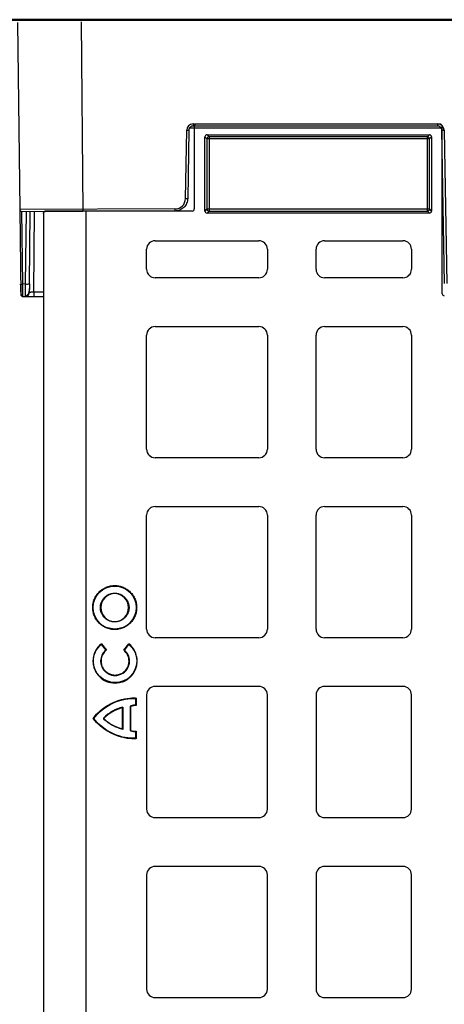
# Model space of a CAD drawing. Units: inches. Extents: x 7170 to 57908, y -7170 to 43748.
# Drawn here: x 29054 to 29253, y 646 to 1107 of the extents above; entities that cross this region are included whole.
import ezdxf
from ezdxf import colors
from ezdxf.entities.mleader import LeaderData, LeaderLine
from ezdxf.math import Vec2, Vec3

# ---------------------------------------------------------------- set-up
doc = ezdxf.new("R2010")
doc.units = ezdxf.units.IN
doc.header["$LTSCALE"] = 0.25
doc.header["$MEASUREMENT"] = 0
doc.layers.add('300', color=7, linetype='Continuous')
doc.layers.add('Text', color=7, linetype='Continuous')
doc.layers.add('Dims', color=7, linetype='Continuous', lineweight=30)
doc.layers.add('Geotextile', color=7, linetype='Continuous', true_color=0x3e5d76)
doc.styles.add('Annotative', font='arial.ttf', dxfattribs={"height": 0.09375})
doc.styles.get("Standard").update_dxf_attribs({"font": 'arial.ttf'})
doc.dimstyles.new('FABS Annotative', dxfattribs={"dimscale": 128, "dimtxt": 0.09375, "dimasz": 0.09375, "dimexe": 0.09375, "dimexo": 0.09375, "dimgap": 0.09375, "dimtad": 0, "dimdec": 3, "dimzin": 3, "dimdsep": 46, "dimlunit": 5, "dimtxsty": 'Annotative', "dimcen": 0, "dimdle": 0.125, "dimclrd": 256, "dimclre": 256, "dimclrt": 256, "dimazin": 2, "dimtfac": 1, "dimtdec": 3, "dimtofl": 0, "dimtmove": 0, "dimatfit": 3, "dimfxl": 1, "dimfrac": 2, "dimtolj": 1, "dimtzin": 0, "dimlwd": -1, "dimlwe": -1, "dimarcsym": 2})

# ---------------------------------------------------------------- blocks, each defined once
blk = doc.blocks.new('*D197')
at = {"layer": 'Defpoints', "color": 0, "transparency": 16777216}
for p in [(7765.03, 6667.32), (56379.77, 6667.32), (56360.72, -7170.21)]:
    blk.add_point(p, dxfattribs=at)
at = {"layer": 'Dims', "transparency": 16777216}
for p, q in [((7766.53, 6667.32), (56381.27, 6667.32)), ((56379.77, 6665.82), (56379.77, -245.07)), ((56379.77, -7168.71), (56379.77, -257.81)), ((56362.22, -7170.21), (56381.27, -7170.21))]:
    blk.add_line(p, q, dxfattribs=at)
for points in [[(56379.52, 6665.82), (56380.02, 6665.82), (56379.77, 6667.32)], [(56379.52, -7168.71), (56380.02, -7168.71), (56379.77, -7170.21)]]:
    blk.add_solid(points, dxfattribs=at)
at = {"layer": 'Dims', "transparency": 16777216, "insert": (56379.77, -251.44), "char_height": 1.5, "attachment_point": 5, "rotation": 90, "style": 'Annotative'}
blk.add_mtext('\\A1;13837 1/2"', dxfattribs=at)

msp = doc.modelspace()

# ---------------------------------------------------------------- linework, layer by layer
at = {"layer": '300'}
for p, q in [((29083.2338, 1105.7752), (29083.8756, 1017.2553)), ((29053.3985, 1105.5589), (29054.415, 1018.0321)), ((29132.0229, 1023.1444), (29132.5809, 1055.113)), ((29133.5755, 1055.1), (29133.0175, 1023.1313)), ((29251.6944, 1056.0773), (29133.8918, 1056.0773)), ((29135.5645, 1058.045), (29250.0217, 1058.045)), ((29135.5645, 1058.045), (29135.5645, 1057.0546)), ((29250.0217, 1057.0546), (29135.5645, 1057.0546)), ((29136.1252, 1056.9375), (29136.1252, 1018.259)), ((29251.1683, 1057.9292), (29137.1169, 1057.9292)), ((29250.0217, 1058.045), (29250.0217, 1057.0546)), ((29253.2633, 983.3441), (29252.0108, 1055.1)), ((29252.16, 978.589), (29252.16, 1056.9375)), ((29253.0053, 1055.113), (29254.2578, 983.3571)), ((29141.0888, 1017.272), (29141.0888, 1051.9741)), ((29141.0888, 1051.9741), (29142.0504, 1051.0126)), ((29142.0504, 1051.0126), (29142.0504, 1018.2335)), ((29246.2348, 1051.0126), (29142.0504, 1051.0126)), ((29142.0803, 1052.9655), (29246.2049, 1052.9655)), ((29143.0418, 1052.004), (29142.0803, 1052.9655)), ((29245.2434, 1052.004), (29143.0418, 1052.004)), ((29143.0418, 1052.004), (29143.0418, 1017.2421)), ((29246.2049, 1052.9655), (29245.2434, 1052.004)), ((29245.2434, 1017.2421), (29245.2434, 1052.004)), ((29246.2348, 1051.0126), (29247.1964, 1051.9741)), ((29246.2348, 1018.2335), (29246.2348, 1051.0126)), ((29247.1964, 1051.9741), (29247.1964, 1017.272)), ((29127.0503, 1018.2577), (29054.415, 1018.0321)), ((29127.0503, 1018.2577), (29127.0503, 1017.2674)), ((29142.0504, 1018.2335), (29141.0888, 1017.272)), ((29142.0504, 1018.2335), (29246.2348, 1018.2335)), ((29247.1964, 1017.272), (29246.2348, 1018.2335)), ((29054.415, 1018.0321), (29054.8771, 978.2471)), ((29055.4169, 1017.049), (29083.8756, 1017.2553)), ((29055.8151, 983.1276), (29055.4211, 1017.049)), ((29057.3675, 1017.0631), (29057.0213, 983.1364)), ((29059.0103, 983.1508), (29059.3565, 1017.0775)), ((29060.9594, 979.2555), (29061.3455, 1017.0919)), ((29065.5859, 1016.2773), (29065.5859, 596.1684)), ((29085.5459, 595.1784), (29085.5459, 1017.2674)), ((29135.1337, 1017.2674), (29085.5459, 1017.2674)), ((29142.0803, 1016.2805), (29143.0418, 1017.2421)), ((29246.2049, 1016.2805), (29142.0803, 1016.2805)), ((29143.0418, 1017.2421), (29245.2434, 1017.2421)), ((29245.2434, 1017.2421), (29246.2049, 1016.2805)), ((29117.7839, 1003.3829), (29166.3675, 1003.3829)), ((29197.124, 1003.3829), (29233.8065, 1003.3829)), ((29113.8169, 990.0004), (29113.8169, 999.4159)), ((29170.3345, 999.4159), (29170.3345, 990.0004)), ((29193.157, 990.0004), (29193.157, 999.4159)), ((29237.7735, 999.4159), (29237.7735, 990.0004)), ((29166.3675, 986.0334), (29117.7839, 986.0334)), ((29233.8065, 986.0334), (29197.124, 986.0334)), ((29057.0213, 983.1364), (29055.8151, 983.1276)), ((29055.8789, 977.264), (29055.8747, 977.4866)), ((29055.8789, 977.264), (29065.5859, 977.3344)), ((29065.5859, 979.2891), (29060.9594, 979.2555)), ((29060.9594, 979.2555), (29060.9736, 977.301)), ((29117.7839, 963.2109), (29166.3675, 963.2109)), ((29197.124, 963.2109), (29233.8065, 963.2109)), ((29113.8169, 905.8008), (29113.8169, 959.2439)), ((29170.3345, 959.2439), (29170.3345, 905.8008)), ((29193.157, 905.8008), (29193.157, 959.2439)), ((29237.7735, 959.2439), (29237.7735, 905.8008)), ((29166.3675, 901.8337), (29117.7839, 901.8337)), ((29233.8065, 901.8337), (29197.124, 901.8337)), ((29117.7839, 879.0113), (29166.3675, 879.0113)), ((29197.124, 879.0113), (29233.8065, 879.0113)), ((29113.8169, 821.6011), (29113.8169, 875.0443)), ((29170.3345, 875.0443), (29170.3345, 821.6011)), ((29193.157, 821.6011), (29193.157, 875.0443)), ((29237.7735, 875.0443), (29237.7735, 821.6011)), ((29098.8556, 842.0259), (29098.8556, 841.8169)), ((29098.8556, 838.2479), (29098.8556, 838.457)), ((29088.5681, 831.7384), (29088.7772, 831.7384)), ((29092.3459, 831.7384), (29092.1368, 831.7384)), ((29105.3653, 831.7384), (29105.5744, 831.7384)), ((29109.1431, 831.7384), (29108.934, 831.7384)), ((29098.8556, 825.2287), (29098.8556, 825.0196)), ((29098.8556, 821.4507), (29098.8556, 821.6597)), ((29166.3675, 817.6341), (29117.7839, 817.6341)), ((29233.8065, 817.6341), (29197.124, 817.6341)), ((29092.5887, 814.4572), (29094.6876, 811.821)), ((29092.6214, 814.7517), (29094.9801, 811.7893)), ((29103.1216, 811.7785), (29105.4881, 814.7345)), ((29103.4142, 811.8094), (29105.5201, 814.4399)), ((29105.5961, 806.6849), (29105.8052, 806.6849)), ((29166.3675, 794.8117), (29117.7839, 794.8117)), ((29233.8065, 794.8117), (29197.124, 794.8117)), ((29108.6471, 789.2042), (29108.6471, 786.0829)), ((29108.8562, 789.3954), (29108.8562, 785.8719)), ((29113.8169, 790.8447), (29113.8169, 737.4015)), ((29170.3345, 737.4015), (29170.3345, 790.8447)), ((29193.157, 790.8447), (29193.157, 737.4015)), ((29237.7735, 737.4015), (29237.7735, 790.8447)), ((29102.5346, 774.9904), (29102.5346, 784.8448)), ((29102.7436, 785.1243), (29102.7436, 774.7197)), ((29106.0218, 785.4228), (29106.0218, 774.3686)), ((29106.2308, 785.4228), (29106.0218, 785.4228)), ((29106.2308, 785.4228), (29106.1448, 785.6134)), ((29106.2308, 785.4228), (29106.2308, 774.3686)), ((29093.7603, 779.8957), (29093.598, 780.0276)), ((29093.7603, 779.8957), (29093.598, 779.7639)), ((29102.5346, 774.9904), (29102.7436, 774.7197)), ((29106.2308, 774.3686), (29106.0218, 774.3686)), ((29106.2308, 774.3686), (29106.1448, 774.178)), ((29108.6471, 773.7088), (29108.6471, 770.5872)), ((29108.8562, 773.9195), (29108.8562, 770.396)), ((29117.7839, 733.4345), (29166.3675, 733.4345)), ((29197.124, 733.4345), (29233.8065, 733.4345)), ((29166.3675, 710.612), (29117.7839, 710.612)), ((29233.8065, 710.612), (29197.124, 710.612)), ((29113.8169, 706.645), (29113.8169, 653.2019)), ((29170.3345, 653.2019), (29170.3345, 706.645)), ((29193.157, 706.645), (29193.157, 653.2019)), ((29237.7735, 653.2019), (29237.7735, 706.645)), ((29117.7839, 649.2349), (29166.3675, 649.2349)), ((29197.124, 649.2349), (29233.8065, 649.2349))]:
    msp.add_line(p, q, dxfattribs=at)
at = {"layer": '300', "color": 7, "linetype": 'Continuous', "lineweight": 25}
msp.add_line((29109.6721, 1106.7998), (29613.2372, 1106.7998), dxfattribs=at)
at = {"layer": '300'}
for centre, radius, start, end in [((29135.5645, 1055.0609), 2.984, 90, 179), ((29133.8243, 1112.0973), 56.9979, 268.750065, 269.749892), ((29250.0217, 1055.0609), 2.984, 1, 90), ((29251.7619, 1112.0973), 56.9979, 270.250108, 271.249935), ((29143.0426, 1051.0118), 0.9922, 90.04597, 179.95403), ((29245.2426, 1051.0118), 0.9922, 0.04597, 89.95403), ((29127.0503, 1023.2311), 4.9734, 270, 359), ((29133.2663, 1080.1286), 56.9979, 268.750065, 269.749892), ((29143.0426, 1018.2343), 0.9922, 180.04597, 269.95403), ((29245.2426, 1018.2343), 0.9922, 270.04597, 359.95403), ((29055.4097, 1018.0436), 0.9947, 180.665417, 270.415417), ((29117.7839, 999.4159), 3.967, 90, 180), ((29166.3675, 999.4159), 3.967, 0, 90), ((29197.124, 999.4159), 3.967, 90, 180), ((29233.8065, 999.4159), 3.967, 0, 90), ((29117.7839, 990.0004), 3.967, 180, 270), ((29166.3675, 990.0004), 3.967, 270, 0), ((29197.124, 990.0004), 3.967, 180, 270), ((29233.8065, 990.0004), 3.967, 270, 0), ((29055.4009, 997.384), 14.2623, 267.666991, 271.664014), ((29057.8092, 1011.6455), 28.52, 268.417034, 272.413799), ((29055.8717, 978.2587), 0.9947, 180.665417, 270.415417), ((29056.9812, 979.2614), 1.9894, 270.415417, 359.415417), ((29117.7839, 959.2439), 3.967, 90, 180), ((29166.3675, 959.2439), 3.967, 0, 90), ((29197.124, 959.2439), 3.967, 90, 180), ((29233.8065, 959.2439), 3.967, 0, 90), ((29117.7839, 905.8008), 3.967, 180, 270), ((29166.3675, 905.8008), 3.967, 270, 0), ((29197.124, 905.8008), 3.967, 180, 270), ((29233.8065, 905.8008), 3.967, 270, 0), ((29117.7839, 875.0443), 3.967, 90, 180), ((29166.3675, 875.0443), 3.967, 0, 90), ((29197.124, 875.0443), 3.967, 90, 180), ((29233.8065, 875.0443), 3.967, 0, 90), ((29117.7839, 821.6011), 3.967, 180, 270), ((29166.3675, 821.6011), 3.967, 270, 0), ((29197.124, 821.6011), 3.967, 180, 270), ((29233.8065, 821.6011), 3.967, 270, 0), ((29121.5659, 811.3837), 29.1398, 173.362877, 173.945537), ((29076.5331, 811.4438), 29.1414, 5.901137, 6.483759), ((29117.7839, 790.8447), 3.967, 90, 180), ((29166.3675, 790.8447), 3.967, 0, 90), ((29197.124, 790.8447), 3.967, 90, 180), ((29233.8065, 790.8447), 3.967, 0, 90), ((29106.9549, 766.676), 18.9229, 102.85886, 135.011447), ((29106.9549, 766.676), 18.6988, 103.674001, 134.945586), ((29103.9078, 784.0354), 1.594, 136.911717, 149.481209), ((29106.2308, 785.4228), 0.2091, 114.304549, 180), ((29093.7603, 779.8957), 0.2091, 140.906141, 219.093859), ((29106.2308, 774.3686), 0.2091, 180.000113, 245.706628), ((29094.1286, 788.3255), 20.6018, 314.807061, 315.632538), ((29117.7839, 737.4015), 3.967, 180, 270), ((29166.3675, 737.4015), 3.967, 270, 0), ((29197.124, 737.4015), 3.967, 180, 270), ((29233.8065, 737.4015), 3.967, 270, 0), ((29117.7839, 706.645), 3.967, 90, 180), ((29166.3675, 706.645), 3.967, 0, 90), ((29197.124, 706.645), 3.967, 90, 180), ((29233.8065, 706.645), 3.967, 0, 90), ((29117.7839, 653.2019), 3.967, 180, 270), ((29166.3675, 653.2019), 3.967, 270, 0), ((29197.124, 653.2019), 3.967, 180, 270), ((29233.8065, 653.2019), 3.967, 270, 0)]:
    msp.add_arc(centre, radius, start, end, dxfattribs=at)
for centre, major_axis, ratio, start_param, end_param in [((29137.1171, 1056.9374), (0.8872, -0.4436), 0.99980964, 2.03448963, 3.60513365), ((29251.1681, 1056.9374), (-0.8872, -0.4436), 0.99980964, 2.67805165, 4.24869568), ((29142.0809, 1051.9734), (-0.7018, 0.7018), 0.999315, 5.49812976, 7.06824085), ((29246.2043, 1051.9734), (0.7018, 0.7018), 0.999315, 5.49812976, 7.06824085), ((29135.1333, 1018.2595), (-0.5503, 0.8256), 0.99950518, 2.55387705, 4.12421652), ((29142.0809, 1017.2726), (-0.7018, -0.7018), 0.999315, 5.49812976, 7.06824085), ((29246.2043, 1017.2726), (0.7018, -0.7018), 0.999315, 5.49812976, 7.06824085), ((29253.1519, 978.5893), (-0.7015, -0.7015), 0.99969546, 5.49793944, 7.06843118)]:
    msp.add_ellipse(centre, major_axis=major_axis, ratio=ratio, start_param=start_param, end_param=end_param, dxfattribs=at)
for points, knots in [([(29135.5645, 1057.0546), (29135.0495, 1057.0546), (29134.5375, 1056.8452), (29133.8028, 1056.1232), (29133.5845, 1055.6149), (29133.5755, 1055.1)], [0, 0, 0, 0, 0.5, 0.5, 1, 1, 1, 1]), ([(29252.0108, 1055.1), (29252.0018, 1055.6149), (29251.7834, 1056.1232), (29251.0487, 1056.8452), (29250.5367, 1057.0546), (29250.0217, 1057.0546)], [0, 0, 0, 0, 0.5, 0.5, 1, 1, 1, 1]), ([(29133.0175, 1023.1313), (29133.004, 1022.3589), (29132.8387, 1021.5894), (29132.2288, 1020.1698), (29131.7844, 1019.5202), (29130.6824, 1018.4373), (29130.0251, 1018.0043), (29128.5951, 1017.4193), (29127.8228, 1017.2674), (29127.0503, 1017.2674)], [0, 0, 0, 0, 0.25, 0.25, 0.5, 0.5, 0.75, 0.75, 1, 1, 1, 1]), ([(29065.5859, 1016.2773), (29065.5869, 1016.3146), (29065.5888, 1016.3884), (29065.6035, 1016.4966), (29065.6259, 1016.6003), (29065.6668, 1016.7347), (29065.737, 1016.889), (29065.8504, 1017.048), (29065.9906, 1017.1686), (29066.1541, 1017.2509), (29066.2721, 1017.2619), (29066.3319, 1017.2674)], [0, 0, 0, 0, 0.071879706, 0.142501831, 0.211932678, 0.28016861, 0.422788122, 0.558341336, 0.701340356, 0.848709263, 1, 1, 1, 1]), ([(29065.5936, 1016.1326), (29065.5949, 1016.181), (29065.5975, 1016.2773), (29065.6214, 1016.4193), (29065.6657, 1016.5776), (29065.7391, 1016.7445), (29065.8441, 1016.8932), (29065.9621, 1017.0034), (29066.0828, 1017.0746), (29066.2075, 1017.1194), (29066.2909, 1017.1252), (29066.3324, 1017.1281)], [0, 0, 0, 0, 0.093259665, 0.18587972, 0.279859454, 0.419826638, 0.557768371, 0.672464225, 0.788987374, 0.89495024, 1, 1, 1, 1]), ([(29085.5459, 1017.2674), (29082.0646, 1017.2674), (29078.5841, 1017.2674), (29072.046, 1017.2674), (29068.99, 1017.2674), (29066.3319, 1017.2674)], [0, 0, 0, 0, 0.5, 0.5, 1, 1, 1, 1]), ([(29085.5459, 1017.2674), (29082.0647, 1017.2422), (29078.5834, 1017.2169), (29072.0476, 1017.1695), (29068.9904, 1017.1474), (29066.3324, 1017.1281)], [0, 0, 0, 0, 0.5, 0.5, 1, 1, 1, 1]), ([(29055.8777, 977.3791), (29055.8591, 977.3796), (29055.8203, 977.3806), (29055.74, 977.3945), (29055.5838, 977.4521), (29055.2944, 977.7219), (29055.0666, 978.4717), (29054.9426, 979.8351), (29054.8736, 981.5308), (29054.8493, 982.5763), (29054.8364, 983.1305)], [0, 0, 0, 0, 0.0072709, 0.01511967, 0.03410264, 0.09074613, 0.28810729, 0.59303881, 0.78426874, 1, 1, 1, 1]), ([(29055.8747, 977.4866), (29055.8734, 977.5399), (29055.8696, 977.7001), (29055.8565, 978.8957), (29055.8373, 980.8082), (29055.8225, 982.3545), (29055.8151, 983.1276)], [0, 0, 0, 0, 0.14264412, 0.42842941, 0.71421471, 1, 1, 1, 1]), ([(29057.0213, 983.1364), (29057.0208, 983.0254), (29057.0199, 982.8047), (29057.0185, 982.4772), (29057.0172, 982.1559), (29057.016, 981.8417), (29057.0148, 981.5354), (29057.0137, 981.2377), (29057.0126, 980.9493), (29057.0116, 980.6706), (29057.0106, 980.4022), (29057.0096, 980.1445), (29057.0086, 979.8977), (29057.0077, 979.6622), (29057.0069, 979.4382), (29057.006, 979.2259), (29057.0052, 979.0253), (29057.0044, 978.8364), (29057.0036, 978.6594), (29057.0028, 978.4941), (29057.0021, 978.3404), (29057.0014, 978.1983), (29057.0007, 978.0674), (29057.0001, 977.9478), (29056.9995, 977.839), (29056.9989, 977.7409), (29056.9984, 977.6532), (29056.9979, 977.5755), (29056.9974, 977.5075), (29056.997, 977.449), (29056.9967, 977.3994), (29056.9964, 977.3586), (29056.9961, 977.326), (29056.9959, 977.3014), (29056.9957, 977.2844), (29056.9956, 977.274), (29056.9956, 977.2727), (29056.9956, 977.2721)], [0, 0, 0, 0, 0.03593368, 0.07143431, 0.10650188, 0.14113639, 0.17533783, 0.2091062, 0.24244151, 0.27534375, 0.30781292, 0.33984901, 0.37145202, 0.40262196, 0.43335882, 0.4636626, 0.49353329, 0.52297091, 0.55197544, 0.58054689, 0.60868525, 0.63639053, 0.66366273, 0.69050184, 0.71690786, 0.7428808, 0.76842066, 0.79352744, 0.81820113, 0.84244174, 0.86624928, 0.88962374, 0.91256513, 0.93507345, 0.95714869, 0.97879088, 1, 1, 1, 1]), ([(29058.9775, 983.1449), (29058.9672, 982.4878), (29058.9471, 981.218), (29058.7796, 979.4796), (29058.2913, 978.2612), (29057.6209, 977.5905), (29057.2014, 977.454), (29056.9961, 977.3872)], [0, 0, 0, 0, 0.26637281, 0.51475253, 0.76036314, 0.88272321, 1, 1, 1, 1]), ([(29058.9775, 983.1449), (29058.9671, 982.4717), (29058.9465, 981.1442), (29058.8035, 979.3498), (29058.4241, 978.1533), (29057.8888, 977.4965), (29057.5325, 977.3704), (29057.3546, 977.3074)], [0, 0, 0, 0, 0.24998597, 0.49302188, 0.74260379, 0.87148624, 1, 1, 1, 1]), ([(29060.9594, 979.2555), (29060.8943, 979.254), (29060.7641, 979.2509), (29060.5707, 979.2468), (29060.381, 979.2433), (29060.1969, 979.2401), (29060.0202, 979.2375), (29059.8525, 979.2353), (29059.6954, 979.2336), (29059.5506, 979.2324), (29059.4193, 979.2316), (29059.3028, 979.2314), (29059.2023, 979.2316), (29059.1188, 979.2323), (29059.0529, 979.2336), (29059.0057, 979.2355), (29058.9759, 979.2379), (29058.9723, 979.2401), (29058.9704, 979.2411)], [0, 0, 0, 0, 0.062520827, 0.125033325, 0.187538682, 0.250038088, 0.312532732, 0.375023806, 0.437512498, 0.5, 0.562487502, 0.624976194, 0.687467268, 0.749961912, 0.812461318, 0.874966675, 0.937479173, 1, 1, 1, 1]), ([(29088.5681, 831.7384), (29088.5696, 831.8737), (29088.5726, 832.1438), (29088.597, 832.5477), (29088.6359, 832.9494), (29088.6908, 833.349), (29088.7963, 833.9445), (29088.9918, 834.7287), (29089.3323, 835.6799), (29089.7651, 836.5945), (29090.4594, 837.7502), (29091.5345, 839.0596), (29092.8436, 840.1345), (29093.9994, 840.8289), (29094.9137, 841.2615), (29095.8651, 841.6021), (29096.7361, 841.8195), (29097.5103, 841.9458), (29098.1808, 842.0135), (29098.6302, 842.0218), (29098.8556, 842.0259)], [0, 0, 0, 0, 0.02512837, 0.05015911, 0.07513018, 0.10007985, 0.12504648, 0.18744165, 0.24992109, 0.31240537, 0.37505552, 0.50001259, 0.62496663, 0.68755271, 0.75010559, 0.81251374, 0.87496928, 0.91653377, 0.95815156, 1, 1, 1, 1]), ([(29098.8556, 842.0259), (29098.9909, 842.0244), (29099.261, 842.0214), (29099.6649, 841.9971), (29100.0666, 841.9582), (29100.4661, 841.9033), (29101.0616, 841.7977), (29101.8458, 841.6022), (29102.797, 841.2617), (29103.7116, 840.829), (29104.8674, 840.1347), (29106.1768, 839.0595), (29107.2517, 837.7504), (29107.946, 836.5946), (29108.3787, 835.6804), (29108.7193, 834.7289), (29108.9366, 833.8579), (29109.063, 833.0837), (29109.1307, 832.4132), (29109.1389, 831.9638), (29109.1431, 831.7384)], [0, 0, 0, 0, 0.02512835, 0.05015907, 0.07513012, 0.10007977, 0.12504637, 0.18744124, 0.24992043, 0.31240481, 0.37505508, 0.50001199, 0.62496617, 0.68755212, 0.75010491, 0.8125133, 0.87496916, 0.91653367, 0.9581515, 1, 1, 1, 1]), ([(29092.1368, 831.7384), (29092.1383, 831.8488), (29092.1414, 832.069), (29092.1663, 832.3981), (29092.2061, 832.7251), (29092.2808, 833.1575), (29092.4139, 833.6909), (29092.7105, 834.519), (29093.233, 835.4941), (29094.0753, 836.5186), (29095.0999, 837.3609), (29096.0747, 837.883), (29096.9028, 838.18), (29097.5424, 838.3387), (29098.1955, 838.4387), (29098.6352, 838.4509), (29098.8556, 838.457)], [0, 0, 0, 0, 0.03139061, 0.06265063, 0.09385472, 0.12507791, 0.18746779, 0.24998895, 0.37501627, 0.50001764, 0.62501922, 0.75004688, 0.81246668, 0.87495845, 0.93731662, 1, 1, 1, 1]), ([(29098.8556, 838.2479), (29097.0806, 838.2479), (29095.443, 837.5289), (29093.0729, 835.1644), (29092.3459, 833.5242), (29092.3459, 831.7384)], [0, 0, 0, 0, 0.5, 0.5, 1, 1, 1, 1]), ([(29098.8556, 838.457), (29098.9659, 838.4554), (29099.1861, 838.4524), (29099.5153, 838.4275), (29099.8422, 838.3877), (29100.2747, 838.313), (29100.8081, 838.1799), (29101.6362, 837.8833), (29102.6113, 837.3609), (29103.6359, 836.5186), (29104.4782, 835.4941), (29105.0004, 834.5193), (29105.2974, 833.6912), (29105.4562, 833.0516), (29105.5561, 832.3985), (29105.5683, 831.9588), (29105.5744, 831.7384)], [0, 0, 0, 0, 0.03139063, 0.06265076, 0.09385502, 0.12507842, 0.18746863, 0.24999, 0.37501767, 0.50001925, 0.62502061, 0.75004791, 0.81246749, 0.87495895, 0.93731671, 1, 1, 1, 1]), ([(29105.3653, 831.7384), (29105.3653, 833.5134), (29104.6462, 835.151), (29102.2816, 837.5209), (29100.6414, 838.2479), (29098.8556, 838.2479)], [0, 0, 0, 0, 0.5, 0.5, 1, 1, 1, 1]), ([(29098.8556, 821.4507), (29098.7203, 821.4522), (29098.4502, 821.4552), (29098.0463, 821.4795), (29097.6446, 821.5184), (29097.245, 821.5733), (29096.6495, 821.6789), (29095.8653, 821.8744), (29094.9141, 822.2149), (29093.9995, 822.6477), (29092.8437, 823.342), (29091.5344, 824.4172), (29090.4594, 825.7263), (29089.7651, 826.8821), (29089.3325, 827.7964), (29088.9919, 828.7479), (29088.7746, 829.6189), (29088.6482, 830.3931), (29088.5806, 831.0636), (29088.5723, 831.5131), (29088.5681, 831.7384)], [0, 0, 0, 0, 0.02512837, 0.0501591, 0.07513016, 0.1000798, 0.1250464, 0.18744154, 0.24992093, 0.31240515, 0.37505525, 0.50001226, 0.62496624, 0.68755224, 0.75010529, 0.81251333, 0.87496905, 0.91653348, 0.95815135, 1, 1, 1, 1]), ([(29098.8556, 825.0196), (29098.7453, 825.0212), (29098.525, 825.0242), (29098.1959, 825.0491), (29097.8689, 825.0889), (29097.4365, 825.1636), (29096.9031, 825.2967), (29096.075, 825.5934), (29095.0999, 826.1158), (29094.0753, 826.9581), (29093.233, 827.9827), (29092.7108, 828.9575), (29092.4138, 829.7856), (29092.255, 830.4253), (29092.1551, 831.0784), (29092.1429, 831.518), (29092.1368, 831.7384)], [0, 0, 0, 0, 0.03139043, 0.06265041, 0.09385459, 0.125078, 0.18746785, 0.2499893, 0.37501682, 0.50001842, 0.62502001, 0.75004754, 0.81246741, 0.87495885, 0.93731694, 1, 1, 1, 1]), ([(29092.3459, 831.7384), (29092.3459, 829.9635), (29093.0652, 828.3253), (29095.4304, 825.9552), (29097.0709, 825.2287), (29098.8556, 825.2287)], [0, 0, 0, 0, 0.5, 0.5, 1, 1, 1, 1]), ([(29105.5744, 831.7384), (29105.5729, 831.6281), (29105.5698, 831.4079), (29105.5449, 831.0787), (29105.5051, 830.7518), (29105.4304, 830.3193), (29105.2973, 829.7859), (29105.0007, 828.9578), (29104.4782, 827.9827), (29103.6359, 826.9581), (29102.6113, 826.1158), (29101.6365, 825.5936), (29100.8084, 825.2966), (29100.1688, 825.1379), (29099.5157, 825.0379), (29099.076, 825.0257), (29098.8556, 825.0196)], [0, 0, 0, 0, 0.03139043, 0.06265041, 0.09385458, 0.12507799, 0.18746784, 0.24998928, 0.37501679, 0.50001837, 0.62501996, 0.7500475, 0.81246735, 0.87495882, 0.9373169, 1, 1, 1, 1]), ([(29098.8556, 825.2287), (29100.6319, 825.2287), (29102.2693, 825.9485), (29104.6386, 828.313), (29105.3653, 829.9526), (29105.3653, 831.7384)], [0, 0, 0, 0, 0.5, 0.5, 1, 1, 1, 1]), ([(29109.1431, 831.7384), (29109.1416, 831.6031), (29109.1386, 831.3331), (29109.1143, 830.9291), (29109.0753, 830.5274), (29109.0205, 830.1278), (29108.9149, 829.5323), (29108.7194, 828.7481), (29108.3789, 827.7969), (29107.9462, 826.8823), (29107.2519, 825.7265), (29106.1767, 824.4171), (29104.8676, 823.3421), (29103.7119, 822.6478), (29102.7976, 822.2151), (29101.8461, 821.8745), (29100.9751, 821.6572), (29100.2009, 821.5308), (29099.5304, 821.4631), (29099.0809, 821.4548), (29098.8556, 821.4507)], [0, 0, 0, 0, 0.02512848, 0.05015927, 0.07513036, 0.10008, 0.12504654, 0.18744152, 0.24992053, 0.31240509, 0.37505531, 0.50001212, 0.62496629, 0.68755215, 0.75010488, 0.81251327, 0.87496918, 0.91653366, 0.95815148, 1, 1, 1, 1]), ([(29092.6214, 814.7517), (29090.227, 812.8675), (29088.689, 809.9555), (29088.689, 806.6818), (29088.689, 806.6739), (29088.689, 806.6628), (29088.6891, 806.6461), (29088.6893, 806.6073), (29088.69, 806.5298), (29088.693, 806.3752), (29088.7048, 806.0673), (29088.7515, 805.4577), (29088.9356, 804.265), (29089.6476, 802.004), (29092.3013, 798.1246), (29096.1843, 796.3973), (29104.7624, 796.3973), (29109.3987, 801.0033), (29109.3987, 806.6905), (29109.3987, 806.6913), (29109.3987, 806.6977), (29109.3986, 806.7072), (29109.3986, 806.7295), (29109.3983, 806.774), (29109.3974, 806.8629), (29109.3935, 807.0403), (29109.3779, 807.3931), (29109.3164, 808.0906), (29109.0748, 809.4496), (29108.1456, 811.9962), (29106.6791, 813.792), (29105.4881, 814.7345)], [0, 0, 0, 0, 0.25, 0.25, 0.25024414, 0.25024414, 0.25048828, 0.25097656, 0.25195312, 0.25390625, 0.2578125, 0.265625, 0.28125, 0.3125, 0.375, 0.5, 0.5, 0.75, 0.75, 0.75024414, 0.75024414, 0.75048828, 0.75097656, 0.75195312, 0.75390625, 0.7578125, 0.765625, 0.78125, 0.8125, 0.875, 1, 1, 1, 1]), ([(29099.0437, 796.6064), (29093.5023, 796.6064), (29088.9685, 801.0474), (29088.8983, 806.5986), (29088.8981, 806.663), (29088.8981, 806.6953), (29088.8981, 806.6971), (29088.8981, 806.7094), (29088.8983, 806.7651), (29088.8999, 806.9194), (29088.9112, 807.2631), (29088.9632, 807.9429), (29089.1819, 809.2682), (29090.0519, 811.7562), (29091.4486, 813.5218), (29092.5887, 814.4572)], [0, 0, 0, 0, 0.5, 0.50390625, 0.50585938, 0.50585938, 0.50683594, 0.50683594, 0.5078125, 0.515625, 0.53125, 0.5625, 0.625, 0.75, 1, 1, 1, 1]), ([(29094.6876, 811.821), (29094.123, 811.3478), (29093.5918, 810.7409), (29092.766, 809.3149), (29092.4736, 808.4973), (29092.3198, 807.4284), (29092.2993, 807.2124), (29092.2869, 806.9411), (29092.2841, 806.8596), (29092.2829, 806.7781), (29092.2823, 806.7237), (29092.2821, 806.7049), (29092.2831, 806.4689), (29092.2917, 806.2828), (29092.3394, 805.7338), (29092.4012, 805.3795), (29092.5672, 804.7205), (29092.6716, 804.4124), (29093.0323, 803.5452), (29093.3346, 803.0431), (29094.0184, 802.1575), (29094.4006, 801.7738), (29095.2397, 801.1056), (29095.6971, 800.8208), (29096.7044, 800.3557), (29097.2549, 800.1748), (29098.1723, 800.0145), (29098.4935, 799.9799), (29099.0012, 799.9643), (29099.1756, 799.9654), (29099.5176, 799.9804), (29100.3644, 800.0496), (29101.1643, 800.2711), (29104.1404, 801.5711), (29105.8052, 803.936), (29105.8052, 806.6849)], [0, 0, 0, 0, 0.125, 0.125, 0.25, 0.25, 0.28125, 0.28125, 0.2890625, 0.29296875, 0.29296875, 0.296875, 0.296875, 0.3125, 0.3125, 0.34375, 0.34375, 0.375, 0.375, 0.4375, 0.4375, 0.5, 0.5, 0.5625, 0.5625, 0.625, 0.625, 0.65625, 0.65625, 0.671875, 0.671875, 0.6875, 0.75, 0.75, 1, 1, 1, 1]), ([(29094.9801, 811.7893), (29094.4119, 811.3423), (29093.8751, 810.7635), (29093.0297, 809.3933), (29092.7233, 808.6032), (29092.5472, 807.5645), (29092.5221, 807.3543), (29092.4999, 807.0371), (29092.4939, 806.9046), (29092.4919, 806.7718), (29092.4914, 806.7186), (29092.4912, 806.6972), (29092.4919, 806.559), (29092.4943, 806.4675), (29092.5156, 806.0136), (29092.5632, 805.6594), (29092.7049, 804.9956), (29092.7984, 804.6852), (29093.1289, 803.8122), (29093.4142, 803.3071), (29094.0657, 802.4166), (29094.4325, 802.031), (29095.2398, 801.3584), (29095.6807, 801.0711), (29096.653, 800.5983), (29097.1846, 800.4123), (29098.0719, 800.2395), (29098.3826, 800.1999), (29099.0381, 800.1673), (29099.3834, 800.1756), (29100.3746, 800.2756), (29101.0064, 800.4399), (29103.946, 801.6752), (29105.5961, 803.9886), (29105.5961, 806.6849)], [0, 0, 0, 0, 0.125, 0.125, 0.25, 0.25, 0.28125, 0.28125, 0.296875, 0.30078125, 0.30078125, 0.3046875, 0.3046875, 0.3125, 0.3125, 0.34375, 0.34375, 0.375, 0.375, 0.4375, 0.4375, 0.5, 0.5, 0.5625, 0.5625, 0.625, 0.625, 0.65625, 0.65625, 0.6875, 0.6875, 0.75, 0.75, 1, 1, 1, 1]), ([(29105.5201, 814.4399), (29106.6541, 813.5044), (29108.0429, 811.7416), (29108.9076, 809.2601), (29109.125, 807.9387), (29109.1766, 807.261), (29109.1878, 806.9183), (29109.1894, 806.7645), (29109.1896, 806.709), (29109.1896, 806.6967), (29109.1896, 806.6947), (29109.1896, 806.6624), (29109.1894, 806.598), (29109.1189, 801.047), (29104.5849, 796.6064), (29099.0437, 796.6064)], [0, 0, 0, 0, 0.25, 0.375, 0.4375, 0.46875, 0.484375, 0.4921875, 0.49316406, 0.49316406, 0.49414062, 0.49414062, 0.49609375, 0.5, 1, 1, 1, 1]), ([(29089.018, 779.8957), (29092.9225, 784.7968), (29097.4488, 787.1494), (29104.9326, 789.3808), (29107.8934, 789.2599), (29108.6442, 789.2043)], [0, 0, 0, 0, 0.5, 0.5, 1, 1, 1, 1]), ([(29108.8562, 789.3954), (29108.8561, 789.3954), (29108.8553, 789.3946), (29108.8544, 789.3938), (29108.8539, 789.3934), (29108.8525, 789.3921), (29108.8496, 789.3896), (29108.8424, 789.3831), (29108.8358, 789.3771), (29108.8227, 789.3653), (29108.814, 789.3574), (29108.7879, 789.3337), (29108.7702, 789.3175), (29108.7179, 789.2696), (29108.6822, 789.2367), (29108.6471, 789.2041)], [0, 0, 0, 0, 0.0078125, 0.0078125, 0.015625, 0.015625, 0.03125, 0.0625, 0.125, 0.125, 0.25, 0.25, 0.5, 0.5, 1, 1, 1, 1]), ([(29108.6471, 786.0829), (29107.9187, 786.0802), (29107.3725, 785.9794), (29106.5967, 785.7842), (29106.3816, 785.6996), (29106.1448, 785.6134)], [0, 0, 0, 0, 0.5, 0.5, 1, 1, 1, 1]), ([(29108.8562, 785.8719), (29108.8214, 785.9075), (29108.7874, 785.942), (29108.7345, 785.9953), (29108.7172, 786.0127), (29108.6817, 786.0483), (29108.6615, 786.0685), (29108.6471, 786.0829)], [0, 0, 0, 0, 0.5, 0.5, 0.75, 0.75, 1, 1, 1, 1]), ([(29108.6442, 770.5871), (29107.8934, 770.5316), (29104.9326, 770.4107), (29097.4488, 772.6421), (29092.9225, 774.9947), (29089.018, 779.8957)], [0, 0, 0, 0, 0.5, 0.5, 1, 1, 1, 1]), ([(29102.7436, 774.7197), (29102.3582, 774.8204), (29101.9745, 774.9235), (29101.2388, 775.147), (29100.8835, 775.265), (29099.8597, 775.6326), (29099.232, 775.8963), (29097.503, 776.7133), (29096.5575, 777.2927), (29095.0616, 778.3549), (29094.5119, 778.8361), (29093.782, 779.5382), (29093.5987, 779.763), (29093.598, 779.7639)], [0, 0, 0, 0, 0.0625, 0.0625, 0.125, 0.125, 0.25, 0.25, 0.5, 0.5, 0.75, 0.75, 1, 1, 1, 1]), ([(29108.8562, 770.396), (29108.8561, 770.3961), (29108.8553, 770.3968), (29108.8544, 770.3976), (29108.8539, 770.398), (29108.8525, 770.3993), (29108.8496, 770.4019), (29108.8424, 770.4084), (29108.8357, 770.4144), (29108.8227, 770.4261), (29108.814, 770.4341), (29108.7879, 770.4577), (29108.7703, 770.4739), (29108.718, 770.5218), (29108.6822, 770.5548), (29108.6471, 770.5873)], [0, 0, 0, 0, 0.0078125, 0.0078125, 0.015625, 0.015625, 0.03125, 0.0625, 0.125, 0.125, 0.25, 0.25, 0.5, 0.5, 1, 1, 1, 1])]:
    msp.add_open_spline(points, degree=3, knots=knots, dxfattribs=at)
for points in [[(29088.7772, 831.7384), (29088.7772, 837.3069), (29093.2871, 841.8169), (29098.8556, 841.8169)], [(29098.8556, 841.8169), (29104.4241, 841.8169), (29108.934, 837.3069), (29108.934, 831.7384)], [(29098.8556, 821.6597), (29093.2871, 821.6597), (29088.7772, 826.1697), (29088.7772, 831.7384)], [(29108.934, 831.7384), (29108.934, 826.1697), (29104.4241, 821.6597), (29098.8556, 821.6597)], [(29094.9801, 811.7893), (29094.8819, 811.8007), (29094.7846, 811.8112), (29094.6876, 811.821)], [(29103.1216, 811.7785), (29103.2199, 811.7897), (29103.3171, 811.7999), (29103.4142, 811.8094)], [(29105.5961, 806.6849), (29105.5961, 808.7482), (29104.6289, 810.5859), (29103.1216, 811.7785)], [(29105.8052, 806.6849), (29105.8052, 808.7382), (29104.8758, 810.5774), (29103.4142, 811.8094)], [(29088.7513, 779.8957), (29097.2722, 790.7197), (29108.8446, 789.3968), (29108.8562, 789.3954)], [(29108.8562, 785.8719), (29107.3017, 785.9065), (29106.2319, 785.4233), (29106.2308, 785.4228)], [(29088.7513, 779.8957), (29088.84, 779.8957), (29088.9289, 779.8957), (29089.018, 779.8957)], [(29108.8562, 770.396), (29108.8446, 770.3947), (29097.2722, 769.0718), (29088.7513, 779.8957)], [(29093.7603, 779.8957), (29093.763, 779.8924), (29096.4548, 776.5794), (29102.5346, 774.9904)], [(29106.1448, 774.178), (29106.1634, 774.1697), (29107.1654, 773.7187), (29108.6471, 773.7088)], [(29106.2308, 774.3686), (29106.2341, 774.3671), (29107.3033, 773.885), (29108.8562, 773.9195)]]:
    msp.add_open_spline(points, degree=3, dxfattribs=at)
at = {"layer": 'Geotextile', "lineweight": 50}
msp.add_line((27867.7674, 1106.7998), (30004.8136, 1106.7998), dxfattribs=at)

# ---------------------------------------------------------------- dimensions: what is measured, and where the dimension line sits
at = {"layer": 'Dims'}
dim = msp.add_linear_dim(base=(56379.7686788258, 6667.3235812878), p1=(56360.7153253097, -7170.2129154399), p2=(7765.0251480094, 6667.3235812878), angle=90, dimstyle='FABS Annotative', override={"dimpost": '"'}, dxfattribs=at)
dim.commit()
dim.dimension.update_dxf_attribs({"geometry": '*D197', "text_midpoint": (56379.7686788258, -251.444667076)})

# ---------------------------------------------------------------- leaders
at = {"layer": 'Text'}
ml = msp.add_multileader_mtext('Standard', dxfattribs=at)
ml.set_content('Remote Access Plate ^J(Part #314075) - See NOTE 3', color=256)
ml.set_leader_properties()
ml.build(insert=Vec2(0, 0))
ml.multileader.update_dxf_attribs({"text_right_attachment_type": 6, "dogleg_length": 0.0938, "arrow_head_size": 150})
ctx = ml.context
ctx.base_point, ctx.char_height, ctx.arrow_head_size, ctx.landing_gap_size, ctx.plane_origin = Vec3(29394.2894, 2682.1978), 108, 150, 0.1406, Vec3(31092.9162, 2423.9747)
ctx.right_attachment = 6
notes = []
notes.append((ctx, [(0, (1, 1, 0), (29104.2804, 2682.1978), (1, 0), 290.009, [(1, [(27445.9955, 1008.3746)], 0, [])])]))
ctx.mtext.insert, ctx.mtext.width, ctx.mtext.flow_direction = Vec3(29394.43, 2752.0737), 2031.818473, 5
for ctx, leaders in notes:
    for number, flags, end, landing, length, lines in leaders:
        leader = LeaderData()
        leader.index, (leader.has_last_leader_line, leader.has_dogleg_vector, leader.attachment_direction) = number, flags
        leader.last_leader_point, leader.dogleg_vector, leader.dogleg_length = Vec3(end), Vec3(landing), length
        for number, points, colour, breaks in lines:
            line = LeaderLine()
            line.index, line.vertices, line.color, line.breaks = number, Vec3.list(points), colors.encode_raw_color(colour), breaks
            leader.lines.append(line)
        ctx.leaders.append(leader)

doc.saveas('drawing.dxf')
